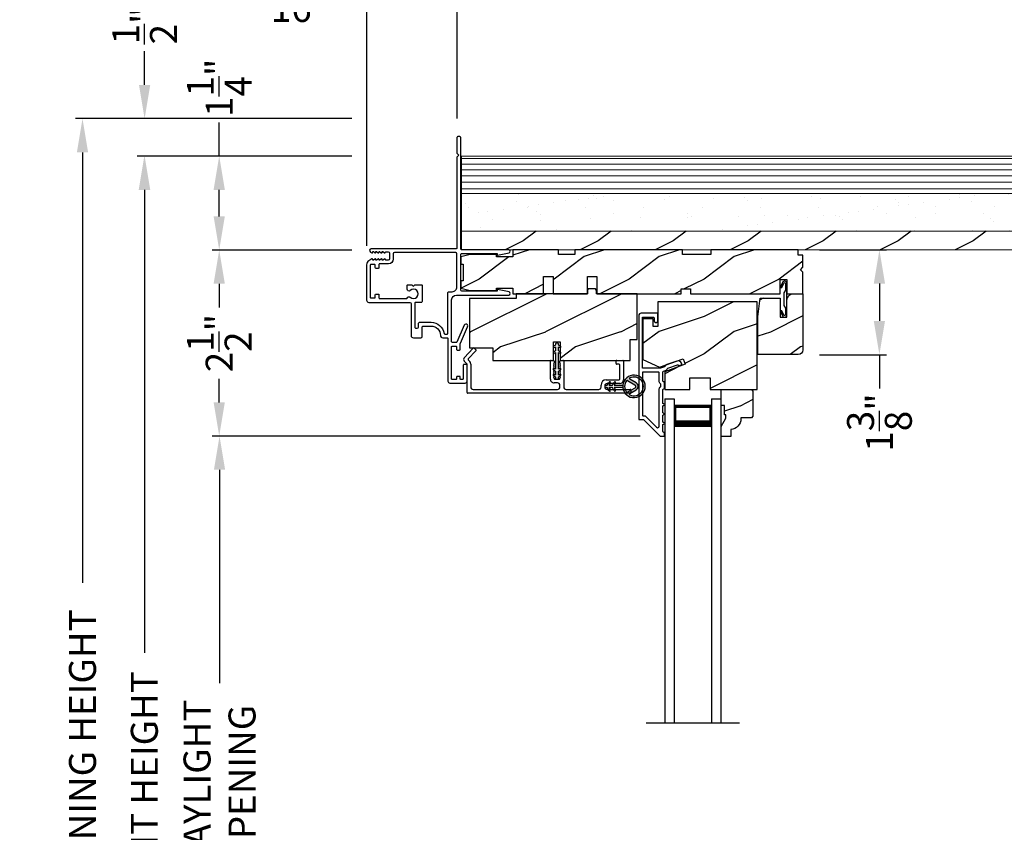
# Model space of a CAD drawing. Extents: x 102 to 204, y -200 to -134.
# Drawn here: x 130 to 143, y -156 to -145 of the extents above; entities that cross this region are included whole.
import ezdxf

# ---------------------------------------------------------------- set-up
doc = ezdxf.new("R2010")
doc.units = 0
doc.header["$LTSCALE"] = 2
doc.header["$MEASUREMENT"] = 0
doc.header["$PDMODE"] = 3
doc.layers.get('0').update_dxf_attribs({"linetype": 'CONTINUOUS'})
doc.layers.get('DEFPOINTS').update_dxf_attribs({"color": 3, "linetype": 'CONTINUOUS'})
doc.layers.add('Dim', color=7, linetype='CONTINUOUS')
doc.styles.get("Standard").update_dxf_attribs({"font": 'arial.ttf'})
doc.dimstyles.new('STANDARD 1.5', dxfattribs={"dimtxt": 0.36, "dimasz": 0.45, "dimexe": 0.09375, "dimexo": 0.27, "dimgap": 0.135, "dimtad": 0, "dimdec": 4, "dimzin": 0, "dimdsep": 46, "dimlunit": 4, "dimtxsty": 'STANDARD', "dimcen": 0, "dimadec": 5, "dimazin": 0, "dimtfac": 1, "dimtdec": 4, "dimtofl": 0, "dimtmove": 0, "dimatfit": 3, "dimfxl": 1, "dimtolj": 1, "dimtzin": 0, "dimarcsym": 0})
pattern_1 = [(216.8699, (474.54479, -181.28998), (2.99999992, 2.00000012), [0.5, -4.5]), (206.5651, (475.1448, -181.59), (-0.99999916, -1.0000013), [1.118034, -1.118034]), (198.4349, (475.1448, -182.08998), (-2.00000043, -0.9999984), [0.632456, -2.529822])]

# ---------------------------------------------------------------- blocks, each defined once
blk = doc.blocks.new('*D549')
at = {"layer": 'DEFPOINTS', "color": 0, "transparency": 16777216}
for p in [(131.679, -146.948), (134.718, -146.948), (134.71, -165.431)]:
    blk.add_point(p, dxfattribs=at)
at = {"layer": 'Dim', "color": 0, "lineweight": -2, "transparency": 16777216}
for p, q in [((134.448, -146.948), (131.585, -146.948)), ((131.679, -147.398), (131.679, -153.579)), ((131.679, -164.981), (131.679, -158.799)), ((134.44, -165.431), (131.585, -165.431))]:
    blk.add_line(p, q, dxfattribs=at)
at = {"layer": 'Dim', "color": 0, "transparency": 16777216}
for points in [[(131.604, -147.398), (131.754, -147.398), (131.679, -146.948)], [(131.604, -164.981), (131.754, -164.981), (131.679, -165.431)]]:
    blk.add_solid(points, dxfattribs=at)
at = {"layer": 'Dim', "color": 0, "transparency": 16777216, "insert": (131.679, -156.189), "char_height": 0.36, "attachment_point": 5, "rotation": 90}
blk.add_mtext('\\A1;JAMB / UNIT HEIGHT', dxfattribs=at)
blk = doc.blocks.new('*D550')
at = {"layer": 'DEFPOINTS', "color": 0, "transparency": 16777216}
for p in [(134.718, -148.202), (132.678, -150.684), (138.564, -150.684)]:
    blk.add_point(p, dxfattribs=at)
at = {"layer": 'Dim', "color": 0, "lineweight": -2, "transparency": 16777216}
for p, q in [((134.448, -148.202), (132.584, -148.202)), ((132.678, -148.652), (132.678, -148.967)), ((132.678, -150.234), (132.678, -149.919)), ((138.294, -150.684), (132.584, -150.684))]:
    blk.add_line(p, q, dxfattribs=at)
at = {"layer": 'Dim', "color": 0, "transparency": 16777216}
for points in [[(132.603, -148.652), (132.753, -148.652), (132.678, -148.202)], [(132.603, -150.234), (132.753, -150.234), (132.678, -150.684)]]:
    blk.add_solid(points, dxfattribs=at)
at = {"layer": 'Dim', "color": 0, "transparency": 16777216, "insert": (132.678, -149.443), "char_height": 0.36, "attachment_point": 5, "rotation": 90}
blk.add_mtext('\\A1;2{\\H1x;\\S1/2;}"', dxfattribs=at)
blk = doc.blocks.new('*D551')
at = {"layer": 'DEFPOINTS', "color": 0, "transparency": 16777216}
for p in [(138.564, -150.684), (132.682, -160.016), (138.561, -160.016)]:
    blk.add_point(p, dxfattribs=at)
at = {"layer": 'Dim', "color": 0, "lineweight": -2, "transparency": 16777216}
for p, q in [((138.294, -150.684), (132.588, -150.684)), ((132.682, -151.134), (132.682, -153.982)), ((132.682, -159.566), (132.682, -156.718)), ((138.291, -160.016), (132.588, -160.016))]:
    blk.add_line(p, q, dxfattribs=at)
at = {"layer": 'Dim', "color": 0, "transparency": 16777216}
for points in [[(132.607, -151.134), (132.757, -151.134), (132.682, -150.684)], [(132.607, -159.566), (132.757, -159.566), (132.682, -160.016)]]:
    blk.add_solid(points, dxfattribs=at)
at = {"layer": 'Dim', "color": 0, "transparency": 16777216, "insert": (132.682, -155.35), "char_height": 0.36, "attachment_point": 5, "rotation": 90}
blk.add_mtext('\\A1;DAYLIGHT \\POPENING', dxfattribs=at)
blk = doc.blocks.new('*D552')
at = {"layer": 'DEFPOINTS', "color": 0, "transparency": 16777216}
for p in [(131.683, -146.448), (134.718, -146.448), (134.718, -146.948)]:
    blk.add_point(p, dxfattribs=at)
at = {"layer": 'Dim', "color": 0, "lineweight": -2, "transparency": 16777216}
for p, q in [((131.683, -145.998), (131.683, -145.548)), ((134.448, -146.448), (131.589, -146.448)), ((134.448, -146.948), (131.589, -146.948)), ((131.683, -147.398), (131.683, -147.848))]:
    blk.add_line(p, q, dxfattribs=at)
at = {"layer": 'Dim', "color": 0, "transparency": 16777216}
for points in [[(131.608, -145.998), (131.758, -145.998), (131.683, -146.448)], [(131.608, -147.398), (131.758, -147.398), (131.683, -146.948)]]:
    blk.add_solid(points, dxfattribs=at)
at = {"layer": 'Dim', "color": 0, "transparency": 16777216, "insert": (131.683, -145.204), "char_height": 0.36, "attachment_point": 5, "rotation": 90}
blk.add_mtext('\\A1;{\\H1x;\\S1/2;}"', dxfattribs=at)
blk = doc.blocks.new('*D554')
at = {"layer": 'DEFPOINTS', "color": 0, "transparency": 16777216}
for p in [(134.718, -146.448), (130.854, -165.431), (134.71, -165.431)]:
    blk.add_point(p, dxfattribs=at)
at = {"layer": 'Dim', "color": 0, "lineweight": -2, "transparency": 16777216}
for p, q in [((134.448, -146.448), (130.76, -146.448)), ((130.854, -146.898), (130.854, -152.644)), ((130.854, -164.981), (130.854, -159.235)), ((134.44, -165.431), (130.76, -165.431))]:
    blk.add_line(p, q, dxfattribs=at)
at = {"layer": 'Dim', "color": 0, "transparency": 16777216}
for points in [[(130.779, -146.898), (130.929, -146.898), (130.854, -146.448)], [(130.779, -164.981), (130.929, -164.981), (130.854, -165.431)]]:
    blk.add_solid(points, dxfattribs=at)
at = {"layer": 'Dim', "color": 0, "transparency": 16777216, "insert": (130.854, -155.939), "char_height": 0.36, "attachment_point": 5, "rotation": 90}
blk.add_mtext('\\A1;ROUGH OPENING HEIGHT', dxfattribs=at)
blk = doc.blocks.new('*D557')
at = {"layer": 'DEFPOINTS', "color": 0, "transparency": 16777216}
for p in [(140.415, -148.198), (140.415, -149.598), (141.485, -149.598)]:
    blk.add_point(p, dxfattribs=at)
at = {"layer": 'Dim', "color": 0, "lineweight": -2, "transparency": 16777216}
for p, q in [((140.685, -148.198), (141.578, -148.198)), ((141.485, -148.648), (141.485, -149.148)), ((140.685, -149.598), (141.578, -149.598)), ((141.485, -149.598), (141.485, -150.048))]:
    blk.add_line(p, q, dxfattribs=at)
at = {"layer": 'Dim', "color": 0, "transparency": 16777216}
for points in [[(141.41, -148.648), (141.56, -148.648), (141.485, -148.198)], [(141.41, -149.148), (141.56, -149.148), (141.485, -149.598)]]:
    blk.add_solid(points, dxfattribs=at)
at = {"layer": 'Dim', "color": 0, "transparency": 16777216, "insert": (141.485, -150.503), "char_height": 0.36, "attachment_point": 5, "rotation": 90}
blk.add_mtext('\\A1;1{\\H1x;\\S3/8;}"', dxfattribs=at)
blk = doc.blocks.new('*D558')
at = {"layer": 'DEFPOINTS', "color": 0, "transparency": 16777216}
for p in [(134.647, -144.725), (135.853, -146.718), (134.647, -148.415)]:
    blk.add_point(p, dxfattribs=at)
at = {"layer": 'Dim', "color": 0, "lineweight": -2, "transparency": 16777216}
for p, q in [((134.647, -144.725), (134.197, -144.725)), ((134.647, -148.145), (134.647, -144.631)), ((135.403, -144.725), (135.097, -144.725)), ((135.853, -146.448), (135.853, -144.631))]:
    blk.add_line(p, q, dxfattribs=at)
at = {"layer": 'Dim', "color": 0, "transparency": 16777216}
for points in [[(135.097, -144.65), (135.097, -144.8), (134.647, -144.725)], [(135.403, -144.65), (135.403, -144.8), (135.853, -144.725)]]:
    blk.add_solid(points, dxfattribs=at)
at = {"layer": 'Dim', "color": 0, "transparency": 16777216, "insert": (133.62, -144.725), "char_height": 0.36, "attachment_point": 5}
blk.add_mtext('\\A1;1{\\H1x;\\S3/16;}"', dxfattribs=at)
blk = doc.blocks.new('NEW WS LY HEAD BOARD')
at = {"lineweight": 18}
h = blk.add_hatch(dxfattribs=at)
h.set_pattern_fill('AR-SAND', color=256, scale=0.25, style=0)
h.set_pattern_definition([(37.5, (-37.88374, -21.73782), (-0.0157483, 0.481706), [0, -0.38, 0, -0.425, 0, -0.40625]), (7.5, (-37.88374, -21.7378), (0.442444, 0.7055365), [0, -0.205, 0, -0.3425, 0, -0.13125]), (327.5, (-38.19124, -21.73782), (0.7785355, 0.0014148), [0, -0.125, 0, -0.45, 0, -0.5875]), (317.5, (-38.19124, -21.7378), (0.751532, 0.219419), [0, -0.0625, 0, -0.295, 0, -0.3375])])
h.paths.add_polyline_path([(-4.513, 0.75), (-4.513, 0.25), (9.447, 0.25), (9.447, 0.75)])
h = blk.add_hatch()
h.set_pattern_fill('WOOD2', color=256, pattern_type=2)
h.set_pattern_definition([(216.8699, (26.13309, -76.77877), (2.9999999, 2.0000001), [0.5, -4.5]), (206.5651, (26.7331, -77.07877), (-0.9999992, -1.0000013), [1.118034, -1.118034]), (198.4349, (26.7331, -77.57877), (-2.0000004, -0.9999984), [0.632456, -2.529822])])
h.paths.add_polyline_path([(9.447, 0.25), (-4.513, 0.25), (-4.513, 0), (-0.339, 0), (-0.339, 0), (-0.019, 0), (9.447, 0)])
at = {"color": 7, "linetype": 'Continuous', "lineweight": 15}
for p, q in [((9.447, 1.25), (-4.513, 1.25)), ((-4.513, 1.219), (-4.513, 1.25)), ((9.447, 1.219), (-4.513, 1.219)), ((9.447, 1.219), (-4.513, 1.219)), ((-4.513, 0.75), (-4.513, 1.219)), ((9.447, 0.75), (-4.513, 0.75)), ((9.447, 0.75), (-4.513, 0.75)), ((-4.513, 0.25), (-4.513, 0.75)), ((9.447, 0.25), (-4.513, 0.25)), ((-4.513, 0), (-4.513, 0.25)), ((9.447, 0.25), (-4.513, 0.25)), ((9.447, 0), (-4.513, 0))]:
    blk.add_line(p, q, dxfattribs=at)
at = {"lineweight": 18}
for p, q in [((9.422, 1.219), (0.922, 1.219)), ((9.422, 1.143), (-4.513, 1.143)), ((9.422, 1.066), (-4.513, 1.066)), ((9.422, 0.988), (-4.513, 0.988)), ((9.422, 0.9), (-4.513, 0.9)), ((9.422, 0.811), (-4.513, 0.811))]:
    blk.add_line(p, q, dxfattribs=at)
blk = doc.blocks.new('A$C0857503E')
for p, q in [((1.243, 4.325), (0, 4.325)), ((0.246, 0), (0.246, 4.325)), ((0.371, 0), (0.371, 4.325)), ((0.871, 0), (0.871, 4.325)), ((0.996, 0), (0.996, 4.325)), ((0.869, 0.375), (0.869, 0.089)), ((0.869, 0.089), (0.371, 0.089)), ((0.246, 0), (0.371, 0)), ((0.871, 0), (0.996, 0))]:
    blk.add_line(p, q)
for points, const_width in [([(0.869, 0.33), (0.371, 0.33)], 0.09), ([(0.386, 0.089), (0.386, 0.33)], 0.03), ([(0.854, 0.089), (0.854, 0.33)], 0.03), ([(0.854, 0.104), (0.386, 0.104)], 0.03)]:
    blk.add_lwpolyline(points, dxfattribs=dict(const_width=const_width))
blk = doc.blocks.new('*D563')
at = {"color": 0, "lineweight": -2, "transparency": 16777216}
for p, q in [((132.678, -146.948), (132.678, -146.498)), ((134.44, -146.948), (132.584, -146.948)), ((132.678, -147.752), (132.678, -147.398)), ((134.44, -148.202), (132.584, -148.202))]:
    blk.add_line(p, q, dxfattribs=at)
at = {"color": 0, "transparency": 16777216}
for points in [[(132.603, -147.398), (132.753, -147.398), (132.678, -146.948)], [(132.603, -147.752), (132.753, -147.752), (132.678, -148.202)]]:
    blk.add_solid(points, dxfattribs=at)
at = {"layer": 'DEFPOINTS', "color": 0, "transparency": 16777216}
for p in [(132.678, -146.948), (134.71, -146.948), (134.71, -148.202)]:
    blk.add_point(p, dxfattribs=at)
at = {"color": 0, "transparency": 16777216, "insert": (132.678, -146.036), "char_height": 0.36, "attachment_point": 5, "rotation": 90}
blk.add_mtext('\\A1;1{\\H1x;\\S1/4;}"', dxfattribs=at)
blk = doc.blocks.new('A$C3CD33450')
for p, q in [((0.008, 0.47), (0.128, 0.599)), ((0.165, 0.565), (0.063, 0.456)), ((0.142, 0.599), (0.164, 0.579)), ((0.043, 0.391), (0.008, 0.428)), ((0.063, 0.442), (0.082, 0.422)), ((1.157, 0.186), (1.157, 0.426)), ((1.167, 0.436), (1.197, 0.436)), ((1.207, 0.405), (1.2, 0.397)), ((1.2, 0.397), (1.207, 0.39)), ((1.207, 0.426), (1.207, 0.405)), ((1.285, 0.405), (1.285, 0.426)), ((1.293, 0.397), (1.285, 0.405)), ((1.285, 0.39), (1.293, 0.397)), ((1.295, 0.436), (1.325, 0.436)), ((1.335, 0.426), (1.335, 0.081)), ((2.034, 0.396), (2.034, 0.426)), ((2.044, 0.436), (2.123, 0.436)), ((2.133, 0.426), (2.133, 0.178)), ((0.046, 0.01), (0.046, 0.384)), ((0.096, 0.388), (0.096, 0.081)), ((1.207, 0.39), (1.2, 0.383)), ((1.2, 0.383), (1.207, 0.376)), ((1.207, 0.376), (1.2, 0.368)), ((1.2, 0.368), (1.207, 0.361)), ((1.207, 0.361), (1.2, 0.354)), ((1.2, 0.354), (1.207, 0.347)), ((1.207, 0.347), (1.2, 0.339)), ((1.2, 0.339), (1.207, 0.332)), ((1.207, 0.332), (1.2, 0.325)), ((1.2, 0.325), (1.207, 0.318)), ((1.207, 0.318), (1.2, 0.31)), ((1.2, 0.31), (1.207, 0.303)), ((1.207, 0.303), (1.2, 0.296)), ((1.2, 0.296), (1.207, 0.289)), ((1.207, 0.289), (1.2, 0.281)), ((1.2, 0.281), (1.207, 0.274)), ((1.207, 0.274), (1.2, 0.267)), ((1.2, 0.267), (1.207, 0.259)), ((1.293, 0.383), (1.285, 0.39)), ((1.285, 0.376), (1.293, 0.383)), ((1.293, 0.368), (1.285, 0.376)), ((1.285, 0.361), (1.293, 0.368)), ((1.293, 0.354), (1.285, 0.361)), ((1.285, 0.347), (1.293, 0.354)), ((1.293, 0.339), (1.285, 0.347)), ((1.285, 0.332), (1.293, 0.339)), ((1.293, 0.325), (1.285, 0.332)), ((1.285, 0.318), (1.293, 0.325)), ((1.293, 0.31), (1.285, 0.318)), ((1.285, 0.303), (1.293, 0.31)), ((1.293, 0.296), (1.285, 0.303)), ((1.285, 0.289), (1.293, 0.296)), ((1.293, 0.281), (1.285, 0.289)), ((1.285, 0.274), (1.293, 0.281)), ((1.293, 0.267), (1.285, 0.274)), ((1.285, 0.259), (1.293, 0.267)), ((2.073, 0.386), (2.044, 0.386)), ((2.083, 0.188), (2.083, 0.376)), ((1.207, 0.259), (1.2, 0.252)), ((1.2, 0.252), (1.207, 0.245)), ((1.207, 0.245), (1.2, 0.238)), ((1.2, 0.238), (1.207, 0.23)), ((1.207, 0.23), (1.2, 0.223)), ((1.2, 0.223), (1.207, 0.216)), ((1.207, 0.216), (1.2, 0.209)), ((1.2, 0.209), (1.207, 0.201)), ((1.207, 0.201), (1.207, 0.196)), ((1.254, 0.136), (1.207, 0.136)), ((1.217, 0.186), (1.275, 0.186)), ((1.293, 0.252), (1.285, 0.259)), ((1.285, 0.245), (1.293, 0.252)), ((1.293, 0.238), (1.285, 0.245)), ((1.285, 0.23), (1.293, 0.238)), ((1.293, 0.223), (1.285, 0.23)), ((1.285, 0.216), (1.293, 0.223)), ((1.293, 0.209), (1.285, 0.216)), ((1.285, 0.201), (1.293, 0.209)), ((1.285, 0.196), (1.285, 0.201)), ((1.904, 0.178), (2.073, 0.178)), ((0.127, 0.05), (1.254, 0.05)), ((1.285, 0.081), (1.285, 0.105)), ((1.367, 0.05), (1.802, 0.05)), ((1.833, 0.081), (1.833, 0.107)), ((1.883, 0.097), (1.883, 0.081)), ((2.083, 0.128), (1.915, 0.128)), ((1.915, 0.05), (2.223, 0.05)), ((2.233, 0.04), (2.233, 0.01)), ((2.223, 0), (0.056, 0))]:
    blk.add_line(p, q)
for centre, radius, start, end in [((0.135, 0.592), 0.01, 47.0067, 136.9965), ((0.157, 0.572), 0.01, 316.9985, 47.0002), ((0.031, 0.449), 0.0313, 137.0005, 222.9995), ((0.07, 0.449), 0.01, 137.0018, 222.9982), ((0.046, 0.388), 0.05, 0.0008, 43.0001), ((1.167, 0.426), 0.01, 90.0039, 179.9961), ((1.197, 0.426), 0.01, 0.0039, 89.9961), ((1.295, 0.426), 0.01, 90.0016, 180.0018), ((1.325, 0.426), 0.01, 0.0039, 89.9961), ((2.044, 0.426), 0.01, 90.0039, 179.9961), ((2.044, 0.396), 0.01, 180.0016, 270.0018), ((2.123, 0.426), 0.01, 0.0039, 89.9961), ((0.036, 0.384), 0.01, 0.0009, 42.9974), ((2.073, 0.376), 0.01, 0.0039, 89.9961), ((1.207, 0.186), 0.05, 179.9995, 270.0011), ((1.217, 0.196), 0.01, 179.9958, 270.0042), ((1.254, 0.105), 0.031, 359.9998, 90.0002), ((1.275, 0.196), 0.01, 269.9982, 359.9984), ((1.904, 0.107), 0.071, 90.0002, 179.9994), ((2.073, 0.188), 0.01, 270.0039, 359.9961), ((2.083, 0.178), 0.05, 270.0007, 359.9993), ((0.056, 0.01), 0.01, 180.0016, 270.0018), ((0.127, 0.081), 0.0312, 179.9988, 270.0002), ((1.254, 0.081), 0.0313, 270.0006, 359.9994), ((1.367, 0.081), 0.0313, 180.0006, 269.9994), ((1.802, 0.081), 0.0312, 269.9998, 0.0012), ((1.915, 0.097), 0.0312, 89.9998, 180.0012), ((1.915, 0.081), 0.0312, 179.9988, 270.0002), ((2.223, 0.04), 0.01, 0.0039, 89.9961), ((2.223, 0.01), 0.01, 269.9982, 359.9984)]:
    blk.add_arc(centre, radius, start, end)
blk = doc.blocks.new('A$C3CCB582D')
h = blk.add_hatch(color=256)
h.dxf.hatch_style = 1
h.paths.add_polyline_path([(0.135, 0.241, 0.057526), (0.165, 0.241, 19.939839)])
h.paths.add_polyline_path([(0.074, 0.291, 0.340928), (0.226, 0.291, 0.375619), (0.229, 0.304), (0.172, 0.403, 0.577349), (0.128, 0.403), (0.071, 0.304, 0.375621)], flags=16)
h.paths.add_polyline_path([(0.037, 0.336, -1.588653), (0.262, 0.336, -0.603495), (0.245, 0.335), (0.197, 0.418, 0.577342), (0.102, 0.418), (0.055, 0.335, -0.603495)], flags=16)
for p, q in [((0.102, 0.418), (0.055, 0.335)), ((0.071, 0.304), (0.128, 0.403)), ((0.172, 0.403), (0.229, 0.304)), ((0.245, 0.335), (0.197, 0.418)), ((0.103, 0.144), (0.135, 0.125)), ((0.135, 0.125), (0.135, 0.241)), ((0.165, 0.241), (0.165, 0.125)), ((0.165, 0.125), (0.198, 0.144)), ((0.135, 0.102), (0.093, 0.126)), ((0.135, 0.032), (0.093, 0.056)), ((0.103, 0.074), (0.135, 0.055)), ((0.135, 0.055), (0.135, 0.102)), ((0.135, 0.015), (0.135, 0.032)), ((0.208, 0.127), (0.165, 0.102)), ((0.165, 0.102), (0.165, 0.055)), ((0.165, 0.055), (0.198, 0.074)), ((0.208, 0.057), (0.165, 0.032)), ((0.165, 0.032), (0.165, 0.015))]:
    blk.add_line(p, q)
for centre, radius, start, end in [((0.15, 0.39), 0.15, 275.807, 264.3229), ((0.15, 0.39), 0.125, 334.5079, 205.6221), ((0.15, 0.39), 0.055, 30.0665, 150.0633), ((0.15, 0.39), 0.0253, 30.0615, 150.0673), ((0.046, 0.34), 0.01, 205.6238, 330.0669), ((0.08, 0.299), 0.01, 150.0663, 232.4132), ((0.15, 0.39), 0.125, 232.4139, 307.7164), ((0.22, 0.299), 0.01, 307.7132, 30.0677), ((0.253, 0.34), 0.01, 209.9331, 334.3762), ((0.098, 0.135), 0.01, 60.0669, 240.0645), ((0.15, 0.371), 0.131, 263.4803, 276.6497), ((0.203, 0.135), 0.01, 300.0669, 120.0608), ((0.098, 0.065), 0.01, 60.0669, 240.0645), ((0.15, 0.015), 0.015, 180.0638, 0.0662), ((0.203, 0.065), 0.01, 300.0673, 120.0637)]:
    blk.add_arc(centre, radius, start, end)
blk = doc.blocks.new('A$C12FE3A8C')
for p, q in [((0.032, 0.455), (0.005, 0.44)), ((0.015, 0.422), (0.032, 0.432)), ((0.032, 0.464), (0.032, 0.455)), ((0.032, 0.432), (0.032, 0.377)), ((0.056, 0.48), (0.048, 0.48)), ((0.072, 0.455), (0.072, 0.464)), ((0.099, 0.44), (0.072, 0.455)), ((0.072, 0.377), (0.072, 0.432)), ((0.072, 0.432), (0.089, 0.422)), ((0.032, 0.377), (0.005, 0.362)), ((0.015, 0.345), (0.032, 0.354)), ((0.032, 0.354), (0.032, 0.131)), ((0.099, 0.362), (0.072, 0.377)), ((0.072, 0.131), (0.072, 0.354)), ((0.072, 0.354), (0.089, 0.345)), ((0.032, 0.131), (0.015, 0.141)), ((0.089, 0.141), (0.072, 0.131)), ((0.005, 0.124), (0.032, 0.108)), ((0.005, 0.046), (0.032, 0.031)), ((0.032, 0.054), (0.015, 0.064)), ((0.032, 0.108), (0.032, 0.054)), ((0.032, 0.031), (0.032, 0.016)), ((0.048, 0), (0.056, 0)), ((0.072, 0.108), (0.099, 0.124)), ((0.072, 0.054), (0.072, 0.108)), ((0.089, 0.064), (0.072, 0.054)), ((0.072, 0.031), (0.099, 0.046)), ((0.072, 0.016), (0.072, 0.031))]:
    blk.add_line(p, q)
for centre, radius, start, end in [((0.01, 0.431), 0.01, 120.0003, 299.9992), ((0.048, 0.464), 0.0156, 89.9969, 179.9988), ((0.056, 0.464), 0.0156, 359.9994, 90.0038), ((0.094, 0.431), 0.01, 240.0023, 59.9983), ((0.01, 0.353), 0.01, 119.9969, 300.0026), ((0.094, 0.353), 0.01, 239.9989, 60.0016), ((0.01, 0.133), 0.01, 59.9974, 240.0031), ((0.094, 0.133), 0.01, 299.9984, 120.0011), ((0.01, 0.055), 0.01, 60.0008, 239.9997), ((0.048, 0.016), 0.0156, 179.9969, 270.0031), ((0.056, 0.016), 0.0156, 269.9962, 0.0049), ((0.094, 0.055), 0.01, 300.0017, 119.9977)]:
    blk.add_arc(centre, radius, start, end)

msp = doc.modelspace()

# ---------------------------------------------------------------- hatches: boundary and pattern name
h = msp.add_hatch()
h.set_pattern_fill('WOOD2', color=256, style=0, pattern_type=2)
h.set_pattern_definition(pattern_1)
h.paths.add_polyline_path([(137.42226, -148.26021), (137.20351, -148.26021), (137.20351, -148.19771), (136.59551, -148.19771), (136.59551, -148.29146), (136.37676, -148.29146), (136.37676, -148.26021), (136.02476, -148.26021), (135.89976, -148.29146), (135.89976, -148.39021), (135.93101, -148.39021), (135.93101, -148.61021), (135.89976, -148.61021), (135.89976, -148.70896), (136.02476, -148.7402), (136.37676, -148.7402), (136.37676, -148.70971), (136.59551, -148.70971), (136.59551, -148.78371), (137.00576, -148.78371), (137.00576, -148.55371), (137.13076, -148.55371), (137.13076, -148.78371), (137.59076, -148.78371), (137.59076, -148.55371), (137.71576, -148.55371), (137.71576, -148.78371), (138.84026, -148.78371), (138.84026, -148.72121), (138.96526, -148.72121), (138.96526, -148.78371), (140.16014, -148.78371), (140.16014, -148.59621), (140.25026, -148.59621), (140.25026, -148.78371), (140.46526, -148.78371), (140.46526, -148.4957), (140.43326, -148.46371), (140.46526, -148.43171), (140.46526, -148.26771), (140.40026, -148.26771), (140.40026, -148.19771), (139.23526, -148.19771), (139.23526, -148.26021), (138.86026, -148.26021), (138.86026, -148.19771), (137.42226, -148.19771)])
h = msp.add_hatch()
h.set_pattern_fill('WOOD2', color=256, style=0, pattern_type=2)
h.set_pattern_definition([(216.8699, (160.43024, -221.4969), (2.9999999, 2.0000001), [0.5, -4.5]), (206.5651, (161.03024, -221.7969), (-0.9999992, -1.0000013), [1.118034, -1.118034]), (198.4349, (161.03024, -222.2969), (-2.0000004, -0.9999984), [0.632456, -2.529822])])
edge = h.paths.add_edge_path()
edge.add_line((137.71019, -148.74121), (137.71019, -148.78371))
edge.add_line((137.71019, -148.78371), (137.71019, -148.74071))
edge.add_line((137.71019, -148.74071), (137.69893, -148.72121))
edge.add_line((137.69893, -148.72121), (137.60145, -148.72121))
edge.add_line((137.60145, -148.72121), (137.59019, -148.74071))
edge.add_line((137.59019, -148.74071), (137.59019, -148.78371))
edge.add_line((137.59019, -148.78371), (136.64019, -148.78371))
edge.add_line((136.64019, -148.78371), (136.64019, -148.84621))
edge.add_line((136.64019, -148.84621), (136.01519, -148.84621))
edge.add_line((136.01519, -148.84621), (136.01519, -149.50771))
edge.add_line((136.01519, -149.50771), (136.32769, -149.50771))
edge.add_line((136.32769, -149.50771), (136.32769, -149.67471))
edge.add_line((136.32769, -149.67471), (137.13544, -149.67471))
edge.add_line((137.13544, -149.67471), (137.13544, -149.42471))
edge.add_line((137.13544, -149.42471), (137.22544, -149.42471))
edge.add_line((137.22544, -149.42471), (137.22544, -149.67471))
edge.add_line((137.22544, -149.67471), (138.16144, -149.67471))
edge.add_line((138.16144, -149.67471), (138.16144, -149.3969))
edge.add_line((138.16144, -149.3969), (138.25519, -149.3969))
edge.add_line((138.25519, -149.3969), (138.25519, -148.78371))
edge.add_line((138.25519, -148.78371), (137.71019, -148.78371))
h = msp.add_hatch()
h.set_pattern_fill('WOOD2', color=256, pattern_type=2)
h.set_pattern_definition([(216.8699, (160.42974, -221.4969), (2.9999999, 2.0000001), [0.5, -4.5]), (206.5651, (161.02974, -221.7969), (-0.9999992, -1.0000013), [1.118034, -1.118034]), (198.4349, (161.02974, -222.2969), (-2.0000004, -0.9999984), [0.632456, -2.529822])])
edge = h.paths.add_edge_path()
edge.add_line((140.46526, -148.78371), (140.34026, -148.78371))
edge.add_arc((140.34026, -148.87371), 0.09, 90, 180)
edge.add_line((140.25026, -148.87371), (140.25026, -149.09621))
edge.add_line((140.25026, -149.09621), (140.16026, -149.09621))
edge.add_line((140.16026, -149.09621), (140.16026, -148.84371))
edge.add_line((140.16026, -148.84371), (139.89651, -148.84371))
edge.add_line((139.89651, -148.84371), (139.86526, -149.0937))
edge.add_line((139.86526, -149.0937), (139.86526, -149.59771))
edge.add_line((139.86526, -149.59771), (140.40276, -149.59771))
edge.add_arc((140.40276, -149.53521), 0.0625, 270, 360)
edge.add_line((140.46526, -149.53521), (140.46526, -148.78371))
h = msp.add_hatch()
h.set_pattern_fill('WOOD2', color=256, style=0, pattern_type=2)
h.set_pattern_definition(pattern_1)
h.paths.add_polyline_path([(138.86629, -149.6521), (138.89301, -149.72551), (138.62051, -149.82469), (138.62051, -150.06413), (138.95651, -150.06413), (138.95651, -149.90788), (139.22851, -149.90788), (139.22851, -150.06413), (139.85251, -150.06413), (139.85251, -148.89213), (138.52776, -148.89213), (138.52776, -149.22113), (138.46776, -149.22113), (138.46776, -149.12013), (138.33051, -149.12013), (138.33051, -149.66259), (138.55274, -149.76622)])
h = msp.add_hatch()
h.set_pattern_fill('WOOD2', color=256, scale=0.75, style=0, pattern_type=2)
h.set_pattern_definition([(216.8699, (163.17421, -216.4351), (2.24999994, 1.5000001), [0.375, -3.375]), (206.5651, (163.6242, -216.6601), (-0.7499994, -0.750001), [0.8385255, -0.8385255]), (198.4349, (163.6242, -217.0351), (-1.5000003, -0.7499988), [0.474342, -1.8973665])])
edge = h.paths.add_edge_path()
edge.add_line((139.43499, -150.44713), (139.43499, -150.40013))
edge.add_line((139.43499, -150.40013), (139.41899, -150.40013))
edge.add_line((139.41899, -150.40013), (139.41899, -150.27513))
edge.add_line((139.41899, -150.27513), (139.37199, -150.27513))
edge.add_line((139.37199, -150.27513), (139.37199, -150.06413))
edge.add_line((139.37199, -150.06413), (139.77699, -150.06413))
edge.add_line((139.77699, -150.06413), (139.79699, -150.08413))
edge.add_line((139.79699, -150.08413), (139.79699, -150.41913))
edge.add_line((139.79699, -150.41913), (139.77699, -150.43913))
edge.add_line((139.77699, -150.43913), (139.63699, -150.43913))
edge.add_line((139.63699, -150.43913), (139.63699, -150.45522))
edge.add_arc((139.49699, -150.45522), 0.14, 272.046716, 360, ccw=False)
edge.add_line((139.50199, -150.59513), (139.50199, -150.68913))
edge.add_line((139.50199, -150.68913), (139.37199, -150.68913))
edge.add_line((139.37199, -150.68913), (139.37199, -150.55625))
edge.add_line((139.37199, -150.55625), (139.43499, -150.44713))

# ---------------------------------------------------------------- linework, layer by layer
for points in [[(135.86576, -146.6847, 0.41422993), (135.84976, -146.70071), (135.84976, -146.90971), (135.87476, -146.93471), (135.84976, -146.95971), (135.84976, -148.1747, -0.41418378), (135.83976, -148.18471), (134.70676, -148.18471, 0.76732722), (134.69526, -148.22762), (134.71476, -148.23888, 0.51684284), (134.72624, -148.23267), (134.72624, -148.22571, -0.62328699), (134.7343, -148.22175), (134.75534, -148.23803, 0.62316447), (134.76824, -148.2317), (134.76824, -148.22571, -0.62328699), (134.7763, -148.22175), (134.79734, -148.23803, 0.62318246), (134.81024, -148.2317), (134.81024, -148.22571, -0.62328699), (134.8183, -148.22175), (134.83934, -148.23803, 0.62316447), (134.85224, -148.2317), (134.85224, -148.22571, -0.62328699), (134.8603, -148.22175), (134.88134, -148.23803, 0.62318246), (134.89424, -148.2317), (134.89424, -148.2297, -0.41411475), (134.89924, -148.2247), (134.93376, -148.2247, -0.41420086), (134.94976, -148.2407), (134.94976, -148.3187, -0.41420086), (134.93376, -148.3347), (134.89924, -148.3347, -0.41419771), (134.89424, -148.32971), (134.89424, -148.32771, 0.62325579), (134.88134, -148.32138), (134.8603, -148.33766, -0.62316965), (134.85224, -148.3337), (134.85224, -148.32771, 0.6232378), (134.83934, -148.32138), (134.8183, -148.33766, -0.62316965), (134.81024, -148.3337), (134.81024, -148.32771, 0.62325579), (134.79734, -148.32138), (134.7763, -148.33766, -0.62316965), (134.76824, -148.3337), (134.76824, -148.32771, 0.6232378), (134.75534, -148.32138), (134.7343, -148.33766, -0.62316965), (134.72624, -148.3337), (134.72624, -148.32674, 0.51684284), (134.71476, -148.32053), (134.67501, -148.34348, 0.26794435), (134.64376, -148.3976), (134.64376, -148.86845, 0.41421319), (134.67476, -148.89946), (135.22151, -148.89946, -0.41421271), (135.23751, -148.91546), (135.23751, -149.3412, 0.41420935), (135.26876, -149.37245), (135.36976, -149.37245, 0.4142068), (135.38476, -149.35745), (135.38476, -149.23145, -0.41421919), (135.40076, -149.21545), (135.50476, -149.21545, -0.41562017), (135.62976, -149.34106, 0.41562412), (135.66101, -149.37245), (135.71876, -149.37245, -0.41425282), (135.72876, -149.38246), (135.72876, -149.95271, 0.41422005), (135.75376, -149.9777), (135.95876, -149.9777, 0.41422005), (135.98376, -149.95271), (135.98376, -149.7377, 0.41422527), (135.97376, -149.72771), (135.94376, -149.72771, 0.41423564), (135.93376, -149.7377), (135.93376, -149.9177, -0.41418378), (135.92376, -149.92771), (135.89676, -149.92771, -0.41419178), (135.89376, -149.9247), (135.89376, -149.89771, 0.41419415), (135.88376, -149.8877), (135.85376, -149.8877, 0.41419845), (135.84376, -149.89771), (135.84376, -149.9247, -0.41419178), (135.84076, -149.92771), (135.78176, -149.92771, -0.41419178), (135.77876, -149.9247), (135.77876, -149.48871, -0.41419178), (135.78176, -149.4857), (135.84076, -149.4857, -0.41419178), (135.84376, -149.48871), (135.84376, -149.52571, 0.41423993), (135.85376, -149.5357), (135.88376, -149.5357, 0.41423564), (135.89376, -149.52571), (135.89376, -149.44993, -0.10447724), (135.89462, -149.44589), (135.99196, -149.22566, 1), (135.94623, -149.20545), (135.84708, -149.42975, -0.29688191), (135.83794, -149.43571), (135.78876, -149.43571, -0.41419845), (135.77876, -149.4257), (135.77876, -148.86508, -0.41421187), (135.84176, -148.80208), (136.53935, -148.80208, 0.90039558), (136.54372, -148.76054), (136.39235, -148.72836, 0.47688512), (136.38631, -148.73325), (136.38631, -148.74708, -0.41421845), (136.38131, -148.75208), (135.91539, -148.75208, -0.41420304), (135.89976, -148.73646), (135.89976, -148.26333, -0.41421404), (135.91539, -148.2477), (136.38131, -148.2477, -0.41413549), (136.38631, -148.2527), (136.38631, -148.26653, 0.47696644), (136.39235, -148.27142), (136.54372, -148.23925, 0.90039852), (136.53935, -148.1977), (135.91576, -148.1977, -0.41421919), (135.89976, -148.1817), (135.89976, -146.70071, 0.41422076), (135.88376, -146.6847)], [(140.23026, -149.0662, -0.81155666), (140.21111, -149.07024), (140.18511, -149.01121), (140.16326, -149.01121), (140.19281, -149.0783, 0.81147755), (140.25026, -149.0662), (140.25026, -148.64621, 0.81147755), (140.19281, -148.63411), (140.16326, -148.7012), (140.18511, -148.7012), (140.21111, -148.64218, -0.81143932), (140.23026, -148.64621), (140.23026, -148.73521), (140.21026, -148.77219), (140.21026, -148.94119), (140.23026, -148.9772)], [(138.3362, -150.46431, -0.19880766), (138.34327, -150.46724), (138.55741, -150.68138, 0.19909284), (138.56448, -150.68431), (138.60884, -150.68431, 0.41421542), (138.61884, -150.67431), (138.61884, -150.64431, 0.41424978), (138.60884, -150.63431), (138.60748, -150.63431, -0.41424763), (138.59748, -150.62431), (138.59748, -150.52931, 0.99998045), (138.59748, -150.49931), (138.59748, -150.40431, 1.00001956), (138.59748, -150.37431), (138.59748, -150.27931, 0.99998045), (138.59748, -150.24931), (138.59748, -150.06369, -0.41421327), (138.60748, -150.05369), (138.60848, -150.05369, 0.41413764), (138.61848, -150.04369), (138.61848, -149.96994, 0.41425497), (138.60848, -149.95994), (138.60748, -149.95994, -0.41424763), (138.59748, -149.94994), (138.59748, -149.82734, -0.31522233), (138.60406, -149.81794), (138.64359, -149.80355, 0.19886203), (138.64923, -149.79838), (138.65538, -149.78519, -0.19895447), (138.66103, -149.78002), (138.78975, -149.73316, -0.41415587), (138.80257, -149.73914), (138.80125, -149.73553, 0.41415174), (138.81407, -149.7415), (138.84226, -149.73124, 0.4142157), (138.84824, -149.71842), (138.84613, -149.71264, 0.41421277), (138.78205, -149.68276), (138.63775, -149.73528, 0.1989494), (138.63211, -149.74045), (138.62596, -149.75364, -0.1989494), (138.62031, -149.75881), (138.564, -149.77931), (138.33384, -149.77931, -0.41413764), (138.32384, -149.76931), (138.32384, -149.10531, -0.41413764), (138.33384, -149.09531), (138.46984, -149.09531, -0.41413764), (138.47984, -149.10531), (138.47984, -149.14531, 1.000044), (138.52984, -149.14531), (138.52984, -149.05531, 0.41425497), (138.51984, -149.04531), (138.30509, -149.04531, 0.41421004), (138.27384, -149.07656), (138.27384, -150.45431, 0.41425497), (138.28384, -150.46431)], [(138.33384, -149.82931, 0.41425497), (138.32384, -149.83931), (138.32384, -150.40431, 0.41425497), (138.33384, -150.41431), (138.35691, -150.41431, -0.19880956), (138.36398, -150.41724), (138.51334, -150.5666, 0.66819589), (138.54748, -150.55246), (138.54748, -150.06369, -0.2192139), (138.56498, -150.02569, 0.21916361), (138.56848, -150.01809), (138.56848, -149.99553, 0.21916361), (138.56498, -149.98793, -0.21922005), (138.54748, -149.94994), (138.54748, -149.83931, 0.41425497), (138.53748, -149.82931)], [(139.43499, -150.44713), (139.43499, -150.40013), (139.41899, -150.40013), (139.41899, -150.27513), (139.37199, -150.27513), (139.37199, -150.06413), (139.77699, -150.06413), (139.79699, -150.08413), (139.79699, -150.41913), (139.77699, -150.43913), (139.63699, -150.43913), (139.63699, -150.45522, -0.40378913), (139.50199, -150.59513), (139.50199, -150.68913), (139.37199, -150.68913), (139.37199, -150.55625)]]:
    msp.add_lwpolyline(points, format="xyb", close=True)
for points in [[(135.84976, -148.69458), (135.84976, -148.2507, 0.41421002), (135.83376, -148.2347), (135.01539, -148.2347, 0.4142074), (134.99976, -148.25033), (134.99976, -148.3222, -0.41421072), (134.93726, -148.38471), (134.81876, -148.38471, 0.41424423), (134.80876, -148.3947), (134.80876, -148.43627, -0.41419415), (134.79876, -148.44627), (134.76876, -148.44627, -0.41419415), (134.75876, -148.43627), (134.75876, -148.39927, 0.41409992), (134.75576, -148.39627), (134.69676, -148.39627, 0.41409992), (134.69376, -148.39927), (134.69376, -148.83527, 0.41415722), (134.69676, -148.83827), (134.75576, -148.83827, 0.41415722), (134.75876, -148.83527), (134.75876, -148.79827, -0.41419415), (134.76876, -148.78827), (134.79876, -148.78827, -0.41419415), (134.80876, -148.79827), (134.80876, -148.83946, 0.41424423), (134.81876, -148.84945), (135.17585, -148.84945, 0.33898663), (135.1855, -148.84206, -0.57673238), (135.22732, -148.8309, 2.41420946), (135.22732, -148.74251, -0.66819254), (135.18464, -148.72483), (135.18464, -148.67445, -0.41423564), (135.19464, -148.66446), (135.24137, -148.66446, -0.1989493), (135.24844, -148.66738), (135.26144, -148.68038, 0.41416645), (135.27558, -148.68038), (135.28858, -148.66738, -0.1989493), (135.29565, -148.66446), (135.37431, -148.66446, -0.41423564), (135.38431, -148.67445), (135.38431, -148.88945, -0.41419415), (135.37431, -148.89946), (135.29751, -148.89946, 0.41423564), (135.28751, -148.90945), (135.28751, -149.22883, 0.41421404), (135.30314, -149.24446), (135.31914, -149.24446, 0.4142074), (135.33476, -149.22883), (135.33476, -149.18145, -0.41421919), (135.35076, -149.16545), (135.50476, -149.16545, -0.37038039), (135.67775, -149.31397, 0.37035374), (135.68763, -149.32246), (135.71876, -149.32246, 0.41419415), (135.72876, -149.31245), (135.72876, -148.76708, -0.41419845), (135.73876, -148.75708), (135.78726, -148.75708, 0.41421736), (135.84976, -148.69458)], [(140.25026, -149.09621), (140.25026, -148.87371, -0.41421356), (140.34026, -148.78371), (140.46526, -148.78371), (140.46526, -149.53521, -0.41421356), (140.40276, -149.59771), (139.86526, -149.59771), (139.86526, -149.0937), (139.89651, -148.84371), (140.16026, -148.84371), (140.16026, -149.09621), (140.25026, -149.09621)]]:
    msp.add_lwpolyline(points, format="xyb")
for points in [[(137.42226, -148.26021), (137.20351, -148.26021), (137.20351, -148.19771), (136.59551, -148.19771), (136.59551, -148.29146), (136.37676, -148.29146), (136.37676, -148.26021), (136.02476, -148.26021), (135.89976, -148.29146), (135.89976, -148.39021), (135.93101, -148.39021), (135.93101, -148.61021), (135.89976, -148.61021), (135.89976, -148.70896), (136.02476, -148.7402), (136.37676, -148.7402), (136.37676, -148.70971), (136.59551, -148.70971), (136.59551, -148.78371), (137.00576, -148.78371), (137.00576, -148.55371), (137.13076, -148.55371), (137.13076, -148.78371), (137.59076, -148.78371), (137.59076, -148.55371), (137.71576, -148.55371), (137.71576, -148.78371), (138.84026, -148.78371), (138.84026, -148.72121), (138.96526, -148.72121), (138.96526, -148.78371), (140.16014, -148.78371), (140.16014, -148.59621), (140.25026, -148.59621), (140.25026, -148.78371), (140.46526, -148.78371), (140.46526, -148.4957), (140.43326, -148.46371), (140.46526, -148.43171), (140.46526, -148.26771), (140.40026, -148.26771), (140.40026, -148.19771), (139.23526, -148.19771), (139.23526, -148.26021), (138.86026, -148.26021), (138.86026, -148.19771), (137.42226, -148.19771)], [(138.86629, -149.6521), (138.89301, -149.72551), (138.62051, -149.82469), (138.62051, -150.06413), (138.95651, -150.06413), (138.95651, -149.90788), (139.22851, -149.90788), (139.22851, -150.06413), (139.85251, -150.06413), (139.85251, -148.89213), (138.52776, -148.89213), (138.52776, -149.22113), (138.46776, -149.22113), (138.46776, -149.12013), (138.33051, -149.12013), (138.33051, -149.66259), (138.55274, -149.76622)]]:
    msp.add_lwpolyline(points, close=True)
msp.add_lwpolyline([(137.71019, -148.74121), (137.71019, -148.78371), (137.71019, -148.74071), (137.69893, -148.72121), (137.60145, -148.72121), (137.59019, -148.74071), (137.59019, -148.78371), (136.64019, -148.78371), (136.64019, -148.84621), (136.01519, -148.84621), (136.01519, -149.50771), (136.32769, -149.50771), (136.32769, -149.67471), (137.13544, -149.67471), (137.13544, -149.42471), (137.22544, -149.42471), (137.22544, -149.67471), (138.16144, -149.67471), (138.16144, -149.3969), (138.25519, -149.3969), (138.25519, -148.78371), (137.71019, -148.78371)])

# ---------------------------------------------------------------- block references
for name, p in [('NEW WS LY HEAD BOARD', (140.42365, -148.19771)), ('A$C12FE3A8C', (137.13263, -149.92432)), ('A$C3CD33450', (135.93815, -150.11071))]:
    msp.add_blockref(name, p)
at = {"rotation": 270}
msp.add_blockref('A$C3CCB582D', (137.82157, -149.87109), dxfattribs=at)
at = {"xscale": -1, "rotation": 180}
msp.add_blockref('A$C0857503E', (138.3757, -150.18913), dxfattribs=at)

# ---------------------------------------------------------------- dimensions: what is measured, and where the dimension line sits
dim = msp.add_linear_dim(base=(132.67811, -146.94771), p1=(134.71042, -148.2017), p2=(134.71042, -146.94771), angle=90, dimstyle='STANDARD 1.5', override={"dimpost": '\\X'})
dim.commit()
dim.dimension.update_dxf_attribs({"geometry": '*D563', "text_midpoint": (132.67811, -146.03623)})
at = {"layer": 'Dim'}
dim = msp.add_linear_dim(base=(134.64742, -144.72484), p1=(135.85342, -146.7177), p2=(134.64742, -148.4146), dimstyle='STANDARD 1.5', override={"dimpost": '\\X'}, dxfattribs=at)
dim.commit()
dim.dimension.update_dxf_attribs({"geometry": '*D558', "text_midpoint": (133.61967, -144.72484)})
dim = msp.add_linear_dim(base=(131.68301, -146.44771), p1=(134.71751, -146.94771), p2=(134.71751, -146.44771), angle=90, dimstyle='STANDARD 1.5', override={"dimpost": '\\X'}, dxfattribs=at)
dim.commit()
dim.dimension.update_dxf_attribs({"geometry": '*D552', "text_midpoint": (131.68301, -145.20397), "dimtype": 160})
for base, p1, p2, text, picture, middle in [((130.85368, -165.4307), (134.71751, -146.44771), (134.71042, -165.4307), 'ROUGH OPENING HEIGHT', '*D554', (130.85368, -155.9392)), ((131.67914, -146.94771), (134.71042, -165.4307), (134.71751, -146.94771), 'JAMB / UNIT HEIGHT', '*D549', (131.67914, -156.1892)), ((132.68211, -160.0157), (138.56448, -150.68431), (138.56101, -160.0157), 'DAYLIGHT \\POPENING', '*D551', (132.68211, -155.35))]:
    dim = msp.add_linear_dim(base=base, p1=p1, p2=p2, angle=90, text=text, dimstyle='STANDARD 1.5', override={"dimpost": '\\X'}, dxfattribs=at)
    dim.commit()
    dim.dimension.update_dxf_attribs({"geometry": picture, "text_midpoint": middle})
for base, p1, p2, picture, middle in [((132.67811, -150.68431), (134.71751, -148.2017), (138.56448, -150.68431), '*D550', (132.67811, -149.44301)), ((141.48474, -149.59771), (140.415, -148.19771), (140.415, -149.59771), '*D557', (141.48474, -150.50329))]:
    dim = msp.add_linear_dim(base=base, p1=p1, p2=p2, angle=90, dimstyle='STANDARD 1.5', override={"dimpost": '\\X'}, dxfattribs=at)
    dim.commit()
    dim.dimension.update_dxf_attribs({"geometry": picture, "text_midpoint": middle})

doc.saveas('drawing.dxf')
